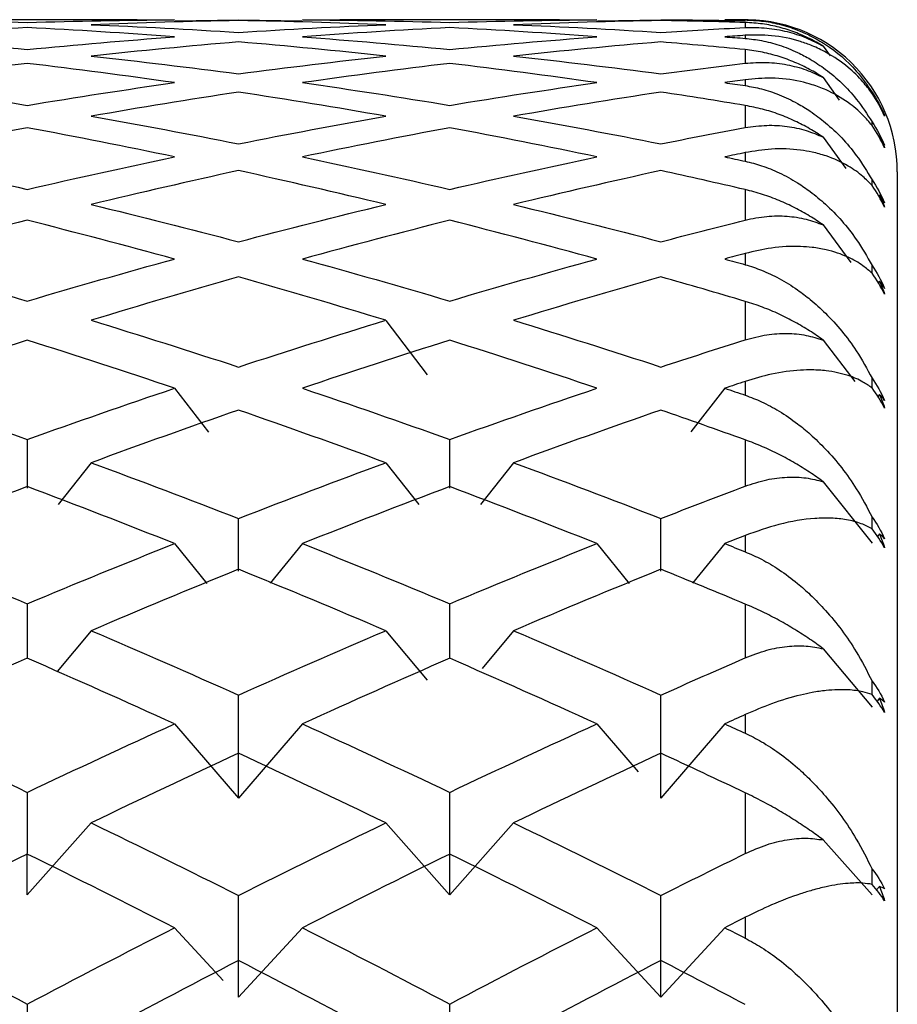
# Paper-space layout '_Left' of a CAD drawing. Units: millimetres. Extents: x -19 to 97, y -22 to 144.
# Drawn here: x -3 to 0, y 9 to 13 of the extents above; entities that cross this region are included whole.
import ezdxf

# ---------------------------------------------------------------- set-up
doc = ezdxf.new("R2010")
doc.units = ezdxf.units.MM

psp = doc.layouts.new('_Left')

# ---------------------------------------------------------------- linework, layer by layer
at = {"color": 7, "linetype": 'Continuous', "lineweight": 25}
for p, q in [((-2.4998, 12.5), (-3.2218, 12.5)), ((-2.3764, 12.4997), (-2.4998, 12.4989)), ((-2.3744, 12.4965), (-2.1664, 12.4998)), ((-2.1664, 12.4998), (-1.9583, 12.4965)), ((-1.833, 12.4989), (-1.9563, 12.4997)), ((-1.1109, 12.5), (-1.833, 12.5)), ((-0.9875, 12.4997), (-1.1109, 12.4989)), ((-0.9854, 12.4965), (-0.7775, 12.4998)), ((-0.5, 12.5), (-0.5, 12.4991)), ((-0.5, 12.4908), (-0.5, 12.4741)), ((-0.5, 12.4486), (-0.5, 12.4385)), ((-0.2435, 12.4128), (-0.2209, 12.3806)), ((-0.5, 12.4015), (-0.5, 12.3566)), ((-0.2435, 12.31), (-0.1908, 12.2354)), ((-0.5, 12.3024), (-0.5, 12.2832)), ((-0.5, 12.2178), (-0.5, 12.145)), ((-0.083, 12.1524), (-0.083, 12.1638)), ((-0.2435, 12.1134), (-0.1693, 12.0101)), ((-0.5, 12.0627), (-0.5, 12.0345)), ((0, 12), (0, -12)), ((-0.083, 11.9548), (-0.083, 11.9731)), ((-0.5, 11.9411), (-0.5, 11.8409)), ((-0.2435, 11.8247), (-0.1531, 11.7017)), ((-0.5, 11.7311), (-0.5, 11.6941)), ((-0.083, 11.6661), (-0.083, 11.6914)), ((-0.0586, 11.6398), (-0.0625, 11.6345)), ((-0.5, 11.5735), (-0.5, 11.4468)), ((-1.6821, 11.511), (-1.5461, 11.3321)), ((-0.2435, 11.4459), (-0.1401, 11.3099)), ((-0.5, 11.3102), (-0.5, 11.2648)), ((-2.3766, 11.2874), (-2.265, 11.1435)), ((-0.5674, 11.2876), (-0.6788, 11.1439)), ((-0.0586, 11.267), (-0.0636, 11.2603)), ((-2.8606, 10.9589), (-2.8606, 11.1189)), ((-1.4718, 10.9589), (-1.4718, 11.1189)), ((-0.5, 11.1178), (-0.5, 10.9655)), ((-2.6506, 11.0426), (-2.7595, 10.9053)), ((-1.6821, 11.0425), (-1.5732, 10.9051)), ((-1.2618, 11.0426), (-1.3706, 10.9053)), ((-0.2435, 10.9801), (-0.083, 10.7776)), ((-2.1662, 10.6859), (-2.1662, 10.8592)), ((-0.7774, 10.6859), (-0.7774, 10.8592)), ((-0.5, 10.8033), (-0.5, 10.7497)), ((-0.0586, 10.8084), (-0.065, 10.8003)), ((-2.3766, 10.7764), (-2.2703, 10.6455)), ((-1.9562, 10.7766), (-2.0623, 10.6459)), ((-0.9876, 10.7765), (-0.8814, 10.6458)), ((-0.5674, 10.7766), (-0.6735, 10.6459)), ((-2.8606, 10.3994), (-2.8606, 10.5789)), ((-1.4718, 10.3994), (-1.4718, 10.5789)), ((-0.5, 10.5775), (-0.5, 10.4008)), ((-2.6506, 10.4901), (-2.7627, 10.3557)), ((-1.6821, 10.4899), (-1.5461, 10.3269)), ((-1.2618, 10.4901), (-1.3652, 10.3661)), ((-0.2435, 10.4306), (-0.083, 10.2383)), ((-0.0586, 10.2676), (-0.0666, 10.258)), ((-0.5, 10.2142), (-0.5, 10.1528)), ((-2.3766, 10.1834), (-2.1665, 9.939)), ((-1.9562, 10.1836), (-2.1662, 9.9392)), ((-0.9876, 10.1835), (-0.8516, 10.0253)), ((-0.5674, 10.1836), (-0.7774, 9.9392)), ((-0.5, 9.9568), (-0.5, 9.7569)), ((-2.6506, 9.8577), (-2.8607, 9.6211)), ((-1.6821, 9.8575), (-1.472, 9.621)), ((-1.2618, 9.8577), (-1.4718, 9.6211)), ((-0.2435, 9.8019), (-0.083, 9.6211)), ((-0.0586, 9.6486), (-0.0683, 9.6377)), ((-0.5, 9.5473), (-0.5, 9.4786)), ((-2.3766, 9.5128), (-2.217, 9.3394)), ((-1.9562, 9.5131), (-2.1662, 9.2848)), ((-0.9876, 9.513), (-0.7775, 9.2847)), ((-0.5674, 9.513), (-0.7774, 9.2847))]:
    psp.add_line(p, q, dxfattribs=at)
psp.add_arc((-0.5, 12), 0.5, 0, 91.8267, dxfattribs=at)
for points in [[(-3.3452, 12.4997), (-3.1837, 12.4987), (-3.0223, 12.4958), (-2.8608, 12.4909)], [(-2.8608, 12.474), (-3.0223, 12.4658), (-3.1837, 12.4557), (-3.3452, 12.4437)], [(-2.8608, 12.4909), (-2.6993, 12.4958), (-2.5379, 12.4987), (-2.3764, 12.4997)], [(-2.3764, 12.4437), (-2.5379, 12.4557), (-2.6993, 12.4658), (-2.8608, 12.474)], [(-2.1664, 12.4973), (-2.3278, 12.4946), (-2.4893, 12.49), (-2.6507, 12.4835)], [(-2.6507, 12.4835), (-2.4893, 12.477), (-2.3278, 12.4686), (-2.1664, 12.4582)], [(-1.682, 12.4835), (-1.8434, 12.49), (-2.0049, 12.4946), (-2.1664, 12.4973)], [(-2.1664, 12.4582), (-2.0049, 12.4686), (-1.8434, 12.477), (-1.682, 12.4835)], [(-1.9563, 12.4997), (-1.7948, 12.4987), (-1.6334, 12.4958), (-1.4719, 12.4909)], [(-1.4719, 12.474), (-1.6334, 12.4658), (-1.7948, 12.4557), (-1.9563, 12.4437)], [(-1.4719, 12.4909), (-1.3105, 12.4958), (-1.149, 12.4987), (-0.9875, 12.4997)], [(-0.9875, 12.4437), (-1.149, 12.4557), (-1.3105, 12.4658), (-1.4719, 12.474)], [(-0.7775, 12.4973), (-0.9389, 12.4946), (-1.1004, 12.49), (-1.2619, 12.4835)], [(-1.2619, 12.4835), (-1.1004, 12.477), (-0.9389, 12.4686), (-0.7775, 12.4582)], [(-0.7775, 12.4998), (-0.685, 12.4995), (-0.5925, 12.4984), (-0.5, 12.4968)], [(-0.5, 12.4908), (-0.5925, 12.4936), (-0.685, 12.4958), (-0.7775, 12.4973)], [(-0.7775, 12.4582), (-0.685, 12.4642), (-0.5925, 12.4695), (-0.5, 12.4741)], [(-0.5, 12.5), (-0.5225, 12.4999), (-0.5449, 12.4998), (-0.5674, 12.4997)], [(-0.5674, 12.4997), (-0.5449, 12.4995), (-0.5225, 12.4993), (-0.5, 12.4991)], [(-3.3452, 12.4437), (-3.1837, 12.4316), (-3.0223, 12.4177), (-2.8608, 12.4018)], [(-2.8608, 12.4018), (-2.6993, 12.4177), (-2.5379, 12.4316), (-2.3764, 12.4437)], [(-1.9563, 12.4437), (-1.7948, 12.4316), (-1.6334, 12.4177), (-1.4719, 12.4018)], [(-1.4719, 12.4018), (-1.3105, 12.4177), (-1.149, 12.4316), (-0.9875, 12.4437)], [(-0.5, 12.4486), (-0.5225, 12.447), (-0.5449, 12.4453), (-0.5674, 12.4437)], [(-0.5674, 12.4437), (-0.5449, 12.442), (-0.5225, 12.4403), (-0.5, 12.4385)], [(-2.1664, 12.4269), (-2.3278, 12.4132), (-2.4893, 12.3976), (-2.6507, 12.3801)], [(-1.682, 12.3801), (-1.8434, 12.3976), (-2.0049, 12.4132), (-2.1664, 12.4269)], [(-0.7775, 12.4269), (-0.9389, 12.4132), (-1.1004, 12.3976), (-1.2619, 12.3801)], [(-0.5, 12.4015), (-0.5925, 12.4106), (-0.685, 12.4191), (-0.7775, 12.4269)], [(-2.6507, 12.3801), (-2.4893, 12.3626), (-2.3278, 12.3431), (-2.1664, 12.3218)], [(-2.1664, 12.3218), (-2.0049, 12.3431), (-1.8434, 12.3626), (-1.682, 12.3801)], [(-1.2619, 12.3801), (-1.1004, 12.3626), (-0.9389, 12.3431), (-0.7775, 12.3218)], [(-2.8608, 12.3562), (-3.0223, 12.337), (-3.1837, 12.3159), (-3.3452, 12.2929)], [(-2.3764, 12.2929), (-2.5379, 12.3159), (-2.6993, 12.337), (-2.8608, 12.3562)], [(-1.4719, 12.3562), (-1.6334, 12.337), (-1.7948, 12.3159), (-1.9563, 12.2929)], [(-0.9875, 12.2929), (-1.149, 12.3159), (-1.3105, 12.337), (-1.4719, 12.3562)], [(-0.7775, 12.3218), (-0.685, 12.334), (-0.5925, 12.3456), (-0.5, 12.3566)], [(-3.3452, 12.2929), (-3.1837, 12.27), (-3.0223, 12.2451), (-2.8608, 12.2183)], [(-2.8608, 12.2183), (-2.6993, 12.2451), (-2.5379, 12.27), (-2.3764, 12.2929)], [(-1.9563, 12.2929), (-1.7948, 12.27), (-1.6334, 12.2451), (-1.4719, 12.2183)], [(-1.4719, 12.2183), (-1.3105, 12.2451), (-1.149, 12.27), (-0.9875, 12.2929)], [(-0.5, 12.3024), (-0.5225, 12.2993), (-0.5449, 12.2961), (-0.5674, 12.2929)], [(-0.5674, 12.2929), (-0.5449, 12.2897), (-0.5225, 12.2865), (-0.5, 12.2832)], [(-2.1664, 12.262), (-2.3278, 12.2373), (-2.4893, 12.2108), (-2.6507, 12.1824)], [(-1.682, 12.1824), (-1.8434, 12.2108), (-2.0049, 12.2373), (-2.1664, 12.262)], [(-0.7775, 12.262), (-0.9389, 12.2373), (-1.1004, 12.2108), (-1.2619, 12.1824)], [(-0.5, 12.2178), (-0.5925, 12.2331), (-0.685, 12.2479), (-0.7775, 12.262)], [(-0.083, 12.2618), (-0.0674, 12.2382), (-0.0535, 12.2127), (-0.0417, 12.1855)], [(-0.083, 12.2576), (-0.083, 12.259), (-0.083, 12.2604), (-0.083, 12.2618)], [(-0.0417, 12.1823), (-0.0537, 12.2092), (-0.0676, 12.2344), (-0.083, 12.2576)], [(-0.0586, 12.2188), (-0.0526, 12.2069), (-0.047, 12.1948), (-0.0417, 12.1823)], [(-0.0417, 12.1855), (-0.0469, 12.1969), (-0.0526, 12.208), (-0.0586, 12.2188)], [(-2.6507, 12.1824), (-2.4893, 12.154), (-2.3278, 12.1237), (-2.1664, 12.0916)], [(-2.1664, 12.0916), (-2.0049, 12.1237), (-1.8434, 12.154), (-1.682, 12.1824)], [(-1.2619, 12.1824), (-1.1004, 12.154), (-0.9389, 12.1237), (-0.7775, 12.0916)], [(-0.083, 12.1638), (-0.0674, 12.1403), (-0.0535, 12.1148), (-0.0417, 12.0873)], [(-0.0417, 12.0785), (-0.0537, 12.1048), (-0.0676, 12.1295), (-0.083, 12.1524)], [(-2.8608, 12.1444), (-3.0223, 12.1144), (-3.1837, 12.0824), (-3.3452, 12.0487)], [(-2.3764, 12.0487), (-2.5379, 12.0824), (-2.6993, 12.1144), (-2.8608, 12.1444)], [(-1.4719, 12.1444), (-1.6334, 12.1144), (-1.7948, 12.0824), (-1.9563, 12.0487)], [(-0.9875, 12.0487), (-1.149, 12.0824), (-1.3105, 12.1144), (-1.4719, 12.1444)], [(-0.7775, 12.0916), (-0.685, 12.11), (-0.5925, 12.1278), (-0.5, 12.145)], [(-0.0586, 12.1175), (-0.0526, 12.1048), (-0.047, 12.0918), (-0.0417, 12.0785)], [(-0.0417, 12.0873), (-0.0469, 12.0977), (-0.0526, 12.1078), (-0.0586, 12.1175)], [(-0.5, 12.0627), (-0.5225, 12.058), (-0.5449, 12.0534), (-0.5674, 12.0487)], [(-3.3452, 12.0487), (-3.1837, 12.0149), (-3.0223, 11.9793), (-2.8608, 11.9418)], [(-2.8608, 11.9418), (-2.6993, 11.9793), (-2.5379, 12.0149), (-2.3764, 12.0487)], [(-1.9563, 12.0487), (-1.7948, 12.0149), (-1.6334, 11.9793), (-1.4719, 11.9418)], [(-1.4719, 11.9418), (-1.3105, 11.9793), (-1.149, 12.0149), (-0.9875, 12.0487)], [(-0.5674, 12.0487), (-0.5449, 12.044), (-0.5225, 12.0392), (-0.5, 12.0345)], [(-2.1664, 12.0037), (-2.3278, 11.9683), (-2.4893, 11.9311), (-2.6507, 11.892)], [(-1.682, 11.892), (-1.8434, 11.9311), (-2.0049, 11.9683), (-2.1664, 12.0037)], [(-0.7775, 12.0037), (-0.9389, 11.9683), (-1.1004, 11.9311), (-1.2619, 11.892)], [(-0.5, 11.9411), (-0.5925, 11.9625), (-0.685, 11.9834), (-0.7775, 12.0037)], [(-0.083, 11.9731), (-0.0674, 11.95), (-0.0535, 11.9246), (-0.0417, 11.8971)], [(-0.0417, 11.8829), (-0.0537, 11.9082), (-0.0676, 11.9323), (-0.083, 11.9548)], [(-0.0586, 11.924), (-0.0526, 11.9106), (-0.047, 11.8969), (-0.0417, 11.8829)], [(-0.0417, 11.8971), (-0.0469, 11.9064), (-0.0526, 11.9154), (-0.0586, 11.924)], [(-2.6507, 11.892), (-2.4893, 11.8529), (-2.3278, 11.812), (-2.1664, 11.7693)], [(-2.1664, 11.7693), (-2.0049, 11.812), (-1.8434, 11.8529), (-1.682, 11.892)], [(-1.2619, 11.892), (-1.1004, 11.8529), (-0.9389, 11.812), (-0.7775, 11.7693)], [(-2.8608, 11.8401), (-3.0223, 11.7995), (-3.1837, 11.757), (-3.3452, 11.7127)], [(-2.3764, 11.7127), (-2.5379, 11.757), (-2.6993, 11.7995), (-2.8608, 11.8401)], [(-1.4719, 11.8401), (-1.6334, 11.7995), (-1.7948, 11.757), (-1.9563, 11.7127)], [(-0.9875, 11.7127), (-1.149, 11.757), (-1.3105, 11.7995), (-1.4719, 11.8401)], [(-0.7775, 11.7693), (-0.685, 11.7938), (-0.5925, 11.8177), (-0.5, 11.8409)], [(-0.5, 11.7311), (-0.5225, 11.725), (-0.5449, 11.7189), (-0.5674, 11.7127)], [(-3.3452, 11.7127), (-3.1837, 11.6684), (-3.0223, 11.6223), (-2.8608, 11.5744)], [(-2.8608, 11.5744), (-2.6993, 11.6223), (-2.5379, 11.6684), (-2.3764, 11.7127)], [(-1.9563, 11.7127), (-1.7948, 11.6684), (-1.6334, 11.6223), (-1.4719, 11.5744)], [(-1.4719, 11.5744), (-1.3105, 11.6223), (-1.149, 11.6684), (-0.9875, 11.7127)], [(-0.5674, 11.7127), (-0.5449, 11.7065), (-0.5225, 11.7003), (-0.5, 11.6941)], [(-0.083, 11.6914), (-0.0674, 11.6688), (-0.0535, 11.6437), (-0.0417, 11.6163)], [(-0.0417, 11.5968), (-0.0537, 11.6211), (-0.0676, 11.6443), (-0.083, 11.6661)], [(-2.1664, 11.6541), (-2.3278, 11.6082), (-2.4893, 11.5605), (-2.6507, 11.5111)], [(-1.682, 11.5111), (-1.8434, 11.5605), (-2.0049, 11.6082), (-2.1664, 11.6541)], [(-0.7775, 11.6541), (-0.9389, 11.6082), (-1.1004, 11.5605), (-1.2619, 11.5111)], [(-0.5, 11.5735), (-0.5925, 11.6009), (-0.685, 11.6278), (-0.7775, 11.6541)], [(-0.0586, 11.6398), (-0.0526, 11.6257), (-0.047, 11.6114), (-0.0417, 11.5968)], [(-0.0417, 11.6163), (-0.0469, 11.6245), (-0.0526, 11.6323), (-0.0586, 11.6398)], [(-2.6507, 11.5111), (-2.4893, 11.4617), (-2.3278, 11.4105), (-2.1664, 11.3575)], [(-2.1664, 11.3575), (-2.0049, 11.4105), (-1.8434, 11.4617), (-1.682, 11.5111)], [(-1.2619, 11.5111), (-1.1004, 11.4617), (-0.9389, 11.4105), (-0.7775, 11.3575)], [(-2.8608, 11.4458), (-3.0223, 11.3948), (-3.1837, 11.3421), (-3.3452, 11.2876)], [(-2.3764, 11.2876), (-2.5379, 11.3421), (-2.6993, 11.3948), (-2.8608, 11.4458)], [(-1.4719, 11.4458), (-1.6334, 11.3948), (-1.7948, 11.3421), (-1.9563, 11.2876)], [(-0.9875, 11.2876), (-1.149, 11.3421), (-1.3105, 11.3948), (-1.4719, 11.4458)], [(-0.7775, 11.3575), (-0.685, 11.3878), (-0.5925, 11.4176), (-0.5, 11.4468)], [(-0.5, 11.3102), (-0.5225, 11.3027), (-0.5449, 11.2952), (-0.5674, 11.2876)], [(-0.083, 11.3207), (-0.0674, 11.2987), (-0.0535, 11.2741), (-0.0417, 11.2471)], [(-0.083, 11.2887), (-0.083, 11.2994), (-0.083, 11.31), (-0.083, 11.3207)], [(-3.3452, 11.2876), (-3.1837, 11.2331), (-3.0223, 11.1769), (-2.8608, 11.119)], [(-2.8608, 11.119), (-2.6993, 11.1769), (-2.5379, 11.2331), (-2.3764, 11.2876)], [(-1.9563, 11.2876), (-1.7948, 11.2331), (-1.6334, 11.1769), (-1.4719, 11.119)], [(-1.4719, 11.119), (-1.3105, 11.1769), (-1.149, 11.2331), (-0.9875, 11.2876)], [(-0.5674, 11.2876), (-0.5449, 11.28), (-0.5225, 11.2724), (-0.5, 11.2648)], [(-0.0417, 11.2225), (-0.0537, 11.2454), (-0.0676, 11.2676), (-0.083, 11.2887)], [(-0.0586, 11.267), (-0.0526, 11.2524), (-0.047, 11.2376), (-0.0417, 11.2225)], [(-0.0417, 11.2471), (-0.0469, 11.2541), (-0.0526, 11.2607), (-0.0586, 11.267)], [(-2.1664, 11.2157), (-2.3278, 11.1597), (-2.4893, 11.102), (-2.6507, 11.0426)], [(-1.682, 11.0426), (-1.8434, 11.102), (-2.0049, 11.1597), (-2.1664, 11.2157)], [(-0.7775, 11.2157), (-0.9389, 11.1597), (-1.1004, 11.102), (-1.2619, 11.0426)], [(-0.5, 11.1178), (-0.5925, 11.151), (-0.685, 11.1837), (-0.7775, 11.2157)], [(-2.6507, 11.0426), (-2.4893, 10.9832), (-2.3278, 10.9221), (-2.1664, 10.8592)], [(-2.1664, 10.8592), (-2.0049, 10.9221), (-1.8434, 10.9832), (-1.682, 11.0426)], [(-1.2619, 11.0426), (-1.1004, 10.9832), (-0.9389, 10.9221), (-0.7775, 10.8592)], [(-2.8608, 10.9643), (-3.0223, 10.9034), (-3.1837, 10.8408), (-3.3452, 10.7766)], [(-2.3764, 10.7766), (-2.5379, 10.8408), (-2.6993, 10.9034), (-2.8608, 10.9643)], [(-1.4719, 10.9643), (-1.6334, 10.9034), (-1.7948, 10.8408), (-1.9563, 10.7766)], [(-0.9875, 10.7766), (-1.149, 10.8408), (-1.3105, 10.9034), (-1.4719, 10.9643)], [(-0.7775, 10.8592), (-0.685, 10.8952), (-0.5925, 10.9306), (-0.5, 10.9655)], [(-0.083, 10.8638), (-0.0674, 10.8427), (-0.0535, 10.8188), (-0.0417, 10.7924)], [(-0.083, 10.8254), (-0.083, 10.8382), (-0.083, 10.851), (-0.083, 10.8638)], [(-0.0417, 10.7627), (-0.0537, 10.7842), (-0.0676, 10.8052), (-0.083, 10.8254)], [(-0.5, 10.8033), (-0.5225, 10.7944), (-0.5449, 10.7855), (-0.5674, 10.7766)], [(-0.0586, 10.8084), (-0.0526, 10.7934), (-0.047, 10.7782), (-0.0417, 10.7627)], [(-0.0417, 10.7924), (-0.0469, 10.7981), (-0.0526, 10.8034), (-0.0586, 10.8084)], [(-3.3452, 10.7766), (-3.1837, 10.7123), (-3.0223, 10.6464), (-2.8608, 10.5789)], [(-2.8608, 10.5789), (-2.6993, 10.6464), (-2.5379, 10.7123), (-2.3764, 10.7766)], [(-1.9563, 10.7766), (-1.7948, 10.7123), (-1.6334, 10.6464), (-1.4719, 10.5789)], [(-1.4719, 10.5789), (-1.3105, 10.6464), (-1.149, 10.7123), (-0.9875, 10.7766)], [(-0.5674, 10.7766), (-0.5449, 10.7676), (-0.5225, 10.7587), (-0.5, 10.7497)], [(-2.1664, 10.6921), (-2.3278, 10.6264), (-2.4893, 10.559), (-2.6507, 10.4901)], [(-1.682, 10.4901), (-1.8434, 10.559), (-2.0049, 10.6264), (-2.1664, 10.6921)], [(-0.7775, 10.6921), (-0.9389, 10.6264), (-1.1004, 10.559), (-1.2619, 10.4901)], [(-0.5, 10.5775), (-0.5925, 10.6163), (-0.685, 10.6544), (-0.7775, 10.6921)], [(-2.6507, 10.4901), (-2.4893, 10.4211), (-2.3278, 10.3505), (-2.1664, 10.2783)], [(-2.1664, 10.2783), (-2.0049, 10.3505), (-1.8434, 10.4211), (-1.682, 10.4901)], [(-1.2619, 10.4901), (-1.1004, 10.4211), (-0.9389, 10.3505), (-0.7775, 10.2783)], [(-2.8608, 10.3994), (-3.0223, 10.3291), (-3.1837, 10.2571), (-3.3452, 10.1836)], [(-2.3764, 10.1836), (-2.5379, 10.2571), (-2.6993, 10.3291), (-2.8608, 10.3994)], [(-1.4719, 10.3994), (-1.6334, 10.3291), (-1.7948, 10.2571), (-1.9563, 10.1836)], [(-0.9875, 10.1836), (-1.149, 10.2571), (-1.3105, 10.3291), (-1.4719, 10.3994)], [(-0.7775, 10.2783), (-0.685, 10.3197), (-0.5925, 10.3605), (-0.5, 10.4008)], [(-0.083, 10.3243), (-0.0674, 10.3041), (-0.0535, 10.2811), (-0.0417, 10.2555)], [(-0.083, 10.2797), (-0.083, 10.2945), (-0.083, 10.3094), (-0.083, 10.3243)], [(-2.1662, 9.9392), (-2.1662, 10.0518), (-2.1662, 10.1648), (-2.1662, 10.2784)], [(-0.7774, 9.9392), (-0.7774, 10.0518), (-0.7774, 10.1648), (-0.7774, 10.2784)], [(-0.0417, 10.2211), (-0.0537, 10.2409), (-0.0676, 10.2606), (-0.083, 10.2797)], [(-0.0586, 10.2676), (-0.0526, 10.2523), (-0.047, 10.2368), (-0.0417, 10.2211)], [(-0.0417, 10.2555), (-0.0469, 10.2599), (-0.0526, 10.2639), (-0.0586, 10.2676)], [(-0.5, 10.2142), (-0.5225, 10.204), (-0.5449, 10.1938), (-0.5674, 10.1836)], [(-3.3452, 10.1836), (-3.1837, 10.11), (-3.0223, 10.0349), (-2.8608, 9.9583)], [(-2.8608, 9.9583), (-2.6993, 10.0349), (-2.5379, 10.11), (-2.3764, 10.1836)], [(-1.9563, 10.1836), (-1.7948, 10.11), (-1.6334, 10.0349), (-1.4719, 9.9583)], [(-1.4719, 9.9583), (-1.3105, 10.0349), (-1.149, 10.11), (-0.9875, 10.1836)], [(-0.5674, 10.1836), (-0.5449, 10.1733), (-0.5225, 10.1631), (-0.5, 10.1528)], [(-2.1664, 10.087), (-2.3278, 10.0121), (-2.4893, 9.9357), (-2.6507, 9.8577)], [(-1.682, 9.8577), (-1.8434, 9.9357), (-2.0049, 10.0121), (-2.1664, 10.087)], [(-0.7775, 10.087), (-0.9389, 10.0121), (-1.1004, 9.9357), (-1.2619, 9.8577)], [(-0.5, 9.9568), (-0.5925, 10.0007), (-0.685, 10.0441), (-0.7775, 10.087)], [(-2.8607, 9.6211), (-2.8606, 9.733), (-2.8606, 9.8454), (-2.8606, 9.9583)], [(-1.4718, 9.6211), (-1.4718, 9.733), (-1.4718, 9.8454), (-1.4718, 9.9583)], [(-2.6507, 9.8577), (-2.4893, 9.7797), (-2.3278, 9.7002), (-2.1664, 9.6192)], [(-2.1664, 9.6192), (-2.0049, 9.7002), (-1.8434, 9.7797), (-1.682, 9.8577)], [(-1.2619, 9.8577), (-1.1004, 9.7797), (-0.9389, 9.7002), (-0.7775, 9.6192)], [(-2.8608, 9.7554), (-3.0223, 9.6761), (-3.1837, 9.5953), (-3.3452, 9.513)], [(-2.3764, 9.513), (-2.5379, 9.5953), (-2.6993, 9.6761), (-2.8608, 9.7554)], [(-1.4719, 9.7554), (-1.6334, 9.6761), (-1.7948, 9.5953), (-1.9563, 9.513)], [(-0.9875, 9.513), (-1.149, 9.5953), (-1.3105, 9.6761), (-1.4719, 9.7554)], [(-0.7775, 9.6192), (-0.685, 9.6656), (-0.5925, 9.7115), (-0.5, 9.7569)], [(-0.083, 9.7061), (-0.0674, 9.6871), (-0.0535, 9.6652), (-0.0417, 9.6405)], [(-0.0417, 9.6016), (-0.0537, 9.6197), (-0.0676, 9.6378), (-0.083, 9.6557)], [(-0.0586, 9.6486), (-0.0526, 9.6331), (-0.047, 9.6174), (-0.0417, 9.6016)], [(-0.0417, 9.6405), (-0.0469, 9.6436), (-0.0526, 9.6463), (-0.0586, 9.6486)], [(-2.1662, 9.2848), (-2.1662, 9.3957), (-2.1662, 9.5072), (-2.1662, 9.6193)], [(-0.7774, 9.2847), (-0.7774, 9.3957), (-0.7774, 9.5072), (-0.7774, 9.6192)], [(-0.5, 9.5473), (-0.5225, 9.5359), (-0.5449, 9.5245), (-0.5674, 9.513)], [(-3.3452, 9.513), (-3.1837, 9.4308), (-3.0223, 9.347), (-2.8608, 9.2619)], [(-2.8608, 9.2619), (-2.6993, 9.347), (-2.5379, 9.4308), (-2.3764, 9.513)], [(-1.9563, 9.513), (-1.7948, 9.4308), (-1.6334, 9.347), (-1.4719, 9.2619)], [(-1.4719, 9.2619), (-1.3105, 9.347), (-1.149, 9.4308), (-0.9875, 9.513)], [(-0.5674, 9.513), (-0.5449, 9.5016), (-0.5225, 9.4901), (-0.5, 9.4786)], [(-2.1664, 9.4052), (-2.3278, 9.3217), (-2.4893, 9.2367), (-2.6507, 9.1503)], [(-1.682, 9.1503), (-1.8434, 9.2367), (-2.0049, 9.3217), (-2.1664, 9.4052)], [(-0.7775, 9.4052), (-0.9389, 9.3217), (-1.1004, 9.2367), (-1.2619, 9.1503)], [(-0.5, 9.2602), (-0.5925, 9.309), (-0.685, 9.3573), (-0.7775, 9.4052)], [(-2.8607, 8.9307), (-2.8606, 9.0405), (-2.8606, 9.1509), (-2.8606, 9.2619)], [(-1.4718, 8.9307), (-1.4718, 9.0405), (-1.4718, 9.1509), (-1.4718, 9.2619)]]:
    psp.add_open_spline(points, degree=3, dxfattribs=at)
for points, knots in [([(-0.5, 12.4991), (-0.4821, 12.4984), (-0.444, 12.4968), (-0.3864, 12.4858), (-0.333, 12.4689), (-0.2822, 12.4463), (-0.2141, 12.4068), (-0.1428, 12.347), (-0.0996, 12.2855), (-0.083, 12.2618)], [0, 0, 0, 0, 0.10367, 0.219739, 0.348245, 0.441809, 0.55945, 0.830424, 1, 1, 1, 1]), ([(-0.2435, 12.4128), (-0.2584, 12.4215), (-0.2891, 12.4393), (-0.3377, 12.4599), (-0.3896, 12.4762), (-0.4445, 12.4874), (-0.4811, 12.4897), (-0.5, 12.4908)], [0, 0, 0, 0, 0.175088, 0.361886, 0.561216, 0.773743, 1, 1, 1, 1]), ([(-0.5, 12.4741), (-0.4765, 12.4744), (-0.4313, 12.4748), (-0.3639, 12.4625), (-0.3014, 12.443), (-0.2623, 12.4226), (-0.2435, 12.4128)], [0, 0, 0, 0, 0.280667, 0.540074, 0.779356, 1, 1, 1, 1]), ([(-0.083, 12.2576), (-0.0928, 12.2705), (-0.1164, 12.3018), (-0.1655, 12.349), (-0.2224, 12.3879), (-0.2765, 12.4137), (-0.3351, 12.4347), (-0.4075, 12.4505), (-0.471, 12.4492), (-0.5, 12.4486)], [0, 0, 0, 0, 0.101803, 0.2470915, 0.4360614, 0.5445832, 0.6310346, 0.8313291, 1, 1, 1, 1]), ([(-0.5, 12.4385), (-0.4821, 12.4365), (-0.444, 12.4322), (-0.3864, 12.4169), (-0.333, 12.3957), (-0.2822, 12.3687), (-0.2141, 12.3231), (-0.1428, 12.2562), (-0.0996, 12.1894), (-0.083, 12.1638)], [0, 0, 0, 0, 0.10367, 0.219739, 0.348245, 0.441809, 0.55945, 0.830424, 1, 1, 1, 1]), ([(-0.2435, 12.31), (-0.2584, 12.3191), (-0.2891, 12.3381), (-0.3377, 12.361), (-0.3896, 12.3799), (-0.4445, 12.3943), (-0.4811, 12.3991), (-0.5, 12.4015)], [0, 0, 0, 0, 0.175088, 0.361886, 0.561216, 0.773743, 1, 1, 1, 1]), ([(-0.5, 12.3566), (-0.4765, 12.3584), (-0.4313, 12.3618), (-0.3639, 12.3535), (-0.3014, 12.3374), (-0.2623, 12.3189), (-0.2435, 12.31)], [0, 0, 0, 0, 0.280667, 0.540074, 0.779356, 1, 1, 1, 1]), ([(-0.083, 12.1524), (-0.0928, 12.1639), (-0.1164, 12.1918), (-0.1655, 12.2327), (-0.2224, 12.2654), (-0.2765, 12.2858), (-0.3351, 12.3013), (-0.4075, 12.3109), (-0.471, 12.3051), (-0.5, 12.3024)], [0, 0, 0, 0, 0.101803, 0.247092, 0.436061, 0.544583, 0.631035, 0.831329, 1, 1, 1, 1]), ([(-0.5, 12.2832), (-0.4821, 12.28), (-0.444, 12.2731), (-0.3864, 12.2535), (-0.333, 12.2282), (-0.2822, 12.197), (-0.2141, 12.1456), (-0.1428, 12.0721), (-0.0996, 12.0006), (-0.083, 11.9731)], [0, 0, 0, 0, 0.10367, 0.219739, 0.348245, 0.441809, 0.55945, 0.830424, 1, 1, 1, 1]), ([(-0.2435, 12.1134), (-0.2584, 12.1231), (-0.2891, 12.143), (-0.3377, 12.1679), (-0.3896, 12.1895), (-0.4445, 12.207), (-0.4811, 12.2141), (-0.5, 12.2178)], [0, 0, 0, 0, 0.175088, 0.361886, 0.561216, 0.773743, 1, 1, 1, 1]), ([(-0.5, 12.145), (-0.4765, 12.1483), (-0.4313, 12.1547), (-0.3639, 12.1505), (-0.3014, 12.138), (-0.2623, 12.1214), (-0.2435, 12.1134)], [0, 0, 0, 0, 0.280667, 0.540074, 0.779356, 1, 1, 1, 1]), ([(-0.083, 11.9548), (-0.0928, 11.9647), (-0.1164, 11.9889), (-0.1655, 12.0234), (-0.2224, 12.0495), (-0.2765, 12.0643), (-0.3351, 12.0742), (-0.4075, 12.0777), (-0.471, 12.0674), (-0.5, 12.0627)], [0, 0, 0, 0, 0.101803, 0.247092, 0.436061, 0.544583, 0.631035, 0.831329, 1, 1, 1, 1]), ([(-0.5, 12.0345), (-0.4821, 12.03), (-0.444, 12.0205), (-0.3864, 11.9968), (-0.333, 11.9676), (-0.2822, 11.9325), (-0.2141, 11.8756), (-0.1428, 11.7962), (-0.0996, 11.7205), (-0.083, 11.6914)], [0, 0, 0, 0, 0.10367, 0.219739, 0.348245, 0.441809, 0.55945, 0.830424, 1, 1, 1, 1]), ([(-0.2435, 11.8247), (-0.2584, 11.8347), (-0.2891, 11.8555), (-0.3377, 11.8823), (-0.3896, 11.9063), (-0.4445, 11.9267), (-0.4811, 11.9362), (-0.5, 11.9411)], [0, 0, 0, 0, 0.175088, 0.361886, 0.561216, 0.773743, 1, 1, 1, 1]), ([(-0.5, 11.8409), (-0.4765, 11.8458), (-0.4313, 11.8551), (-0.3639, 11.8551), (-0.3014, 11.8461), (-0.2623, 11.8316), (-0.2435, 11.8247)], [0, 0, 0, 0, 0.280667, 0.540074, 0.779356, 1, 1, 1, 1]), ([(-0.083, 11.6661), (-0.0928, 11.6745), (-0.1164, 11.6948), (-0.1655, 11.7225), (-0.2224, 11.7419), (-0.2765, 11.7511), (-0.3351, 11.7553), (-0.4075, 11.7525), (-0.471, 11.7378), (-0.5, 11.7311)], [0, 0, 0, 0, 0.101803, 0.247092, 0.436061, 0.544583, 0.631035, 0.831329, 1, 1, 1, 1]), ([(-0.5, 11.6941), (-0.4821, 11.6885), (-0.444, 11.6765), (-0.3864, 11.6489), (-0.333, 11.6159), (-0.2822, 11.5772), (-0.2141, 11.5153), (-0.1428, 11.4305), (-0.0996, 11.3512), (-0.083, 11.3207)], [0, 0, 0, 0, 0.10367, 0.219739, 0.348245, 0.441809, 0.55945, 0.830424, 1, 1, 1, 1]), ([(-0.2435, 11.4459), (-0.2584, 11.4563), (-0.2891, 11.4778), (-0.3377, 11.5063), (-0.3896, 11.5324), (-0.4445, 11.5557), (-0.4811, 11.5674), (-0.5, 11.5735)], [0, 0, 0, 0, 0.175088, 0.361886, 0.561216, 0.773743, 1, 1, 1, 1]), ([(-0.5, 11.4468), (-0.4765, 11.4531), (-0.4313, 11.4653), (-0.3639, 11.4694), (-0.3014, 11.4641), (-0.2623, 11.4518), (-0.2435, 11.4459)], [0, 0, 0, 0, 0.280667, 0.540074, 0.779356, 1, 1, 1, 1]), ([(-0.083, 11.2887), (-0.0928, 11.2954), (-0.1164, 11.3118), (-0.1655, 11.3325), (-0.2224, 11.345), (-0.2765, 11.3484), (-0.3351, 11.347), (-0.4075, 11.3379), (-0.471, 11.3189), (-0.5, 11.3102)], [0, 0, 0, 0, 0.101803, 0.247092, 0.436061, 0.544583, 0.631035, 0.831329, 1, 1, 1, 1]), ([(-0.5, 11.2648), (-0.4821, 11.258), (-0.444, 11.2436), (-0.3864, 11.2122), (-0.333, 11.1758), (-0.2822, 11.1337), (-0.2141, 11.0673), (-0.1428, 10.9777), (-0.0996, 10.8955), (-0.083, 10.8638)], [0, 0, 0, 0, 0.10367, 0.219739, 0.348244, 0.441809, 0.55945, 0.830424, 1, 1, 1, 1]), ([(-0.2435, 10.9801), (-0.2584, 10.9907), (-0.2891, 11.0127), (-0.3377, 11.0426), (-0.3896, 11.0708), (-0.4445, 11.0967), (-0.4811, 11.1107), (-0.5, 11.1178)], [0, 0, 0, 0, 0.175088, 0.361886, 0.561216, 0.773743, 1, 1, 1, 1]), ([(-0.5, 10.9655), (-0.4765, 10.9733), (-0.4313, 10.9883), (-0.3639, 10.9964), (-0.3014, 10.9949), (-0.2623, 10.9849), (-0.2435, 10.9801)], [0, 0, 0, 0, 0.280667, 0.540074, 0.779356, 1, 1, 1, 1]), ([(-0.083, 10.8254), (-0.0945, 10.8313), (-0.1198, 10.8442), (-0.1649, 10.8556), (-0.2163, 10.8613), (-0.2882, 10.8597), (-0.3811, 10.8453), (-0.4627, 10.8165), (-0.5, 10.8033)], [0, 0, 0, 0, 0.119154, 0.262566, 0.393324, 0.524511, 0.783018, 1, 1, 1, 1]), ([(-0.5, 10.7497), (-0.4821, 10.7418), (-0.444, 10.7251), (-0.3864, 10.6903), (-0.333, 10.6507), (-0.2822, 10.6056), (-0.2141, 10.5351), (-0.1428, 10.4415), (-0.0996, 10.3568), (-0.083, 10.3243)], [0, 0, 0, 0, 0.10367, 0.219739, 0.348244, 0.441809, 0.55945, 0.830424, 1, 1, 1, 1]), ([(-0.2435, 10.4306), (-0.2584, 10.4415), (-0.2891, 10.4638), (-0.3377, 10.495), (-0.3896, 10.525), (-0.4445, 10.5533), (-0.4811, 10.5693), (-0.5, 10.5775)], [0, 0, 0, 0, 0.175088, 0.361886, 0.561216, 0.773743, 1, 1, 1, 1]), ([(-0.5, 10.4008), (-0.4765, 10.41), (-0.4313, 10.4276), (-0.3639, 10.4397), (-0.3014, 10.442), (-0.2623, 10.4343), (-0.2435, 10.4306)], [0, 0, 0, 0, 0.280667, 0.540074, 0.779356, 1, 1, 1, 1]), ([(-0.083, 10.2797), (-0.0928, 10.2829), (-0.1164, 10.2909), (-0.1655, 10.2972), (-0.2224, 10.2957), (-0.2765, 10.2876), (-0.3351, 10.2749), (-0.4075, 10.2537), (-0.471, 10.2266), (-0.5, 10.2142)], [0, 0, 0, 0, 0.101803, 0.247092, 0.436061, 0.544583, 0.631035, 0.831329, 1, 1, 1, 1]), ([(-0.5, 10.1528), (-0.4821, 10.1439), (-0.444, 10.125), (-0.3864, 10.087), (-0.333, 10.0445), (-0.2822, 9.9967), (-0.2141, 9.9228), (-0.1428, 9.8258), (-0.0996, 9.7394), (-0.083, 9.7061)], [0, 0, 0, 0, 0.10367, 0.219739, 0.348244, 0.441809, 0.55945, 0.830424, 1, 1, 1, 1]), ([(-0.2435, 9.8019), (-0.2584, 9.8127), (-0.2891, 9.8353), (-0.3377, 9.8674), (-0.3896, 9.899), (-0.4445, 9.9296), (-0.4811, 9.9475), (-0.5, 9.9568)], [0, 0, 0, 0, 0.175088, 0.361886, 0.561216, 0.773743, 1, 1, 1, 1]), ([(-0.5, 9.7569), (-0.4765, 9.7674), (-0.4313, 9.7875), (-0.3639, 9.8035), (-0.3014, 9.8096), (-0.2623, 9.8044), (-0.2435, 9.8019)], [0, 0, 0, 0, 0.280667, 0.540074, 0.779356, 1, 1, 1, 1]), ([(-0.083, 9.6557), (-0.083, 9.66), (-0.083, 9.6768), (-0.083, 9.6936), (-0.083, 9.7061)], [0, 0, 0, 0, 0.257522, 1, 1, 1, 1]), ([(-0.083, 9.6557), (-0.0928, 9.6572), (-0.1164, 9.6609), (-0.1655, 9.6599), (-0.2224, 9.6514), (-0.2765, 9.6376), (-0.3351, 9.6194), (-0.4075, 9.5922), (-0.471, 9.5614), (-0.5, 9.5473)], [0, 0, 0, 0, 0.101803, 0.2470915, 0.4360614, 0.5445832, 0.6310346, 0.8313291, 1, 1, 1, 1]), ([(-0.5, 9.4786), (-0.4821, 9.4688), (-0.444, 9.4479), (-0.3864, 9.4069), (-0.333, 9.3618), (-0.2822, 9.3117), (-0.2141, 9.2349), (-0.1428, 9.1353), (-0.0996, 9.0478), (-0.083, 9.0141)], [0, 0, 0, 0, 0.10367, 0.219739, 0.348244, 0.441809, 0.55945, 0.830424, 1, 1, 1, 1])]:
    psp.add_open_spline(points, degree=3, knots=knots, dxfattribs=at)

doc.saveas('drawing.dxf')
